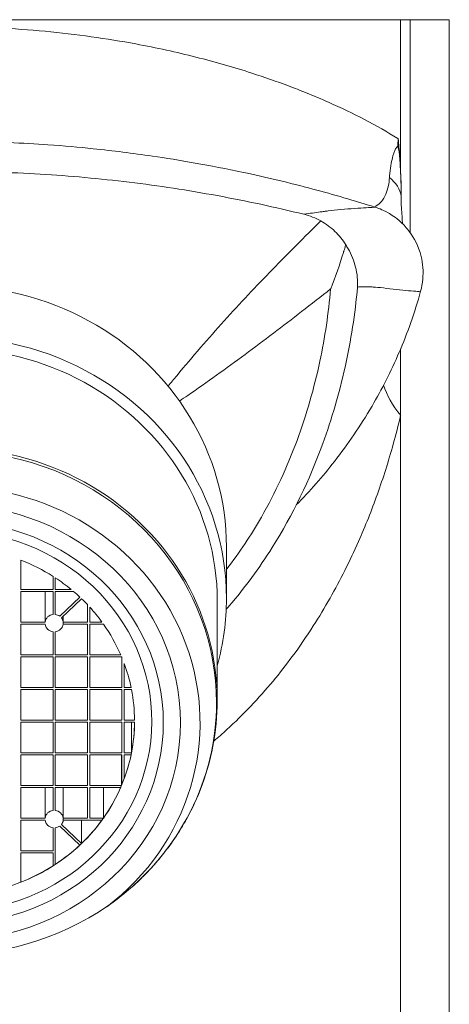
# Model space of a CAD drawing. Units: inches. Extents: x 0 to 991, y 0 to 315.
# Drawn here: x 759 to 778, y 206 to 248 of the extents above; entities that cross this region are included whole.
import ezdxf

# ---------------------------------------------------------------- set-up
doc = ezdxf.new("R2010")
doc.units = ezdxf.units.IN
doc.header["$MEASUREMENT"] = 0

msp = doc.modelspace()

# ---------------------------------------------------------------- linework, layer by layer
at = {"linetype": 'Continuous', "lineweight": 0, "extrusion": (0, 1, -2.22045e-16)}
for p, q in [((776.072, 248.431), (736.908, 248.431)), ((776.072, 241.91), (776.072, 248.431)), ((778.19, 248.431), (776.072, 248.431)), ((778.19, 152.131), (778.19, 248.431)), ((776.072, 231.205), (776.072, 234.11)), ((776.072, 152.131), (776.072, 231.205)), ((768.49, 225.487), (768.49, 223.249)), ((759.54, 223.644), (759.54, 224.919)), ((760.94, 224.211), (760.94, 223.644)), ((761.04, 223.644), (761.04, 224.147)), ((760.94, 223.644), (759.54, 223.644)), ((761.724, 223.644), (761.04, 223.644)), ((759.54, 222.223), (759.54, 223.549)), ((759.54, 223.549), (760.94, 223.549)), ((760.593, 222.223), (760.593, 223.549)), ((760.94, 223.549), (760.94, 222.552)), ((761.04, 222.552), (761.04, 223.549)), ((761.04, 223.549), (761.838, 223.549)), ((762.111, 223.305), (761.235, 222.475)), ((761.306, 222.408), (762.182, 223.238)), ((768.09, 223.137), (768.09, 218.8)), ((761.387, 222.223), (761.387, 222.485)), ((760.593, 222.223), (759.54, 222.223)), ((759.54, 222.128), (760.593, 222.128)), ((759.54, 220.802), (759.54, 222.128)), ((762.44, 222.223), (761.387, 222.223)), ((761.387, 222.128), (762.44, 222.128)), ((762.44, 222.128), (762.44, 220.802)), ((763.07, 222.223), (762.54, 222.223)), ((762.54, 220.802), (762.54, 222.128)), ((762.54, 222.128), (763.138, 222.128)), ((760.94, 221.799), (760.94, 220.802)), ((761.04, 220.802), (761.04, 221.799)), ((760.94, 220.802), (759.54, 220.802)), ((759.54, 219.38), (759.54, 220.707)), ((759.54, 220.707), (760.94, 220.707)), ((760.94, 220.707), (760.94, 219.38)), ((762.44, 220.802), (761.04, 220.802)), ((761.04, 219.38), (761.04, 220.707)), ((761.04, 220.707), (762.44, 220.707)), ((762.44, 220.707), (762.44, 219.38)), ((763.886, 220.802), (762.54, 220.802)), ((762.54, 220.707), (763.926, 220.707)), ((762.54, 219.38), (762.54, 220.707)), ((763.94, 220.674), (763.94, 219.38)), ((764.04, 219.38), (764.04, 220.418)), ((760.94, 219.38), (759.54, 219.38)), ((762.44, 219.38), (761.04, 219.38)), ((763.94, 219.38), (762.54, 219.38)), ((764.338, 219.38), (764.04, 219.38)), ((759.54, 217.959), (759.54, 219.286)), ((759.54, 219.286), (760.94, 219.286)), ((760.94, 219.286), (760.94, 217.959)), ((761.04, 217.959), (761.04, 219.286)), ((761.04, 219.286), (762.44, 219.286)), ((762.44, 219.286), (762.44, 217.959)), ((762.54, 217.959), (762.54, 219.286)), ((762.54, 219.286), (763.94, 219.286)), ((763.94, 219.286), (763.94, 217.959)), ((764.04, 217.959), (764.04, 219.286)), ((764.04, 219.286), (764.357, 219.286)), ((760.94, 217.959), (759.54, 217.959)), ((759.54, 216.538), (759.54, 217.864)), ((759.54, 217.864), (760.94, 217.864)), ((760.94, 217.864), (760.94, 216.538)), ((762.44, 217.959), (761.04, 217.959)), ((761.04, 216.538), (761.04, 217.864)), ((761.04, 217.864), (762.44, 217.864)), ((762.44, 217.864), (762.44, 216.538)), ((763.94, 217.959), (762.54, 217.959)), ((762.54, 216.538), (762.54, 217.864)), ((762.54, 217.864), (763.94, 217.864)), ((763.94, 217.864), (763.94, 216.538)), ((764.49, 217.959), (764.04, 217.959)), ((764.04, 216.538), (764.04, 217.864)), ((764.04, 217.864), (764.49, 217.864)), ((764.357, 216.538), (764.357, 217.864)), ((760.94, 216.538), (759.54, 216.538)), ((759.54, 215.116), (759.54, 216.443)), ((759.54, 216.443), (760.94, 216.443)), ((760.94, 216.443), (760.94, 215.116)), ((762.44, 216.538), (761.04, 216.538)), ((761.04, 215.116), (761.04, 216.443)), ((761.04, 216.443), (762.44, 216.443)), ((762.44, 216.443), (762.44, 215.116)), ((763.94, 216.538), (762.54, 216.538)), ((762.54, 215.116), (762.54, 216.443)), ((762.54, 216.443), (763.94, 216.443)), ((763.926, 215.116), (763.926, 216.443)), ((763.94, 216.443), (763.94, 215.149)), ((764.357, 216.538), (764.04, 216.538)), ((764.04, 215.405), (764.04, 216.443)), ((764.04, 216.443), (764.338, 216.443)), ((760.94, 215.116), (759.54, 215.116)), ((762.44, 215.116), (761.04, 215.116)), ((763.926, 215.116), (762.54, 215.116)), ((759.54, 213.695), (759.54, 215.022)), ((759.54, 215.022), (760.94, 215.022)), ((760.593, 213.695), (760.593, 215.022)), ((760.94, 215.022), (760.94, 214.024)), ((761.04, 214.024), (761.04, 215.022)), ((761.04, 215.022), (762.44, 215.022)), ((761.387, 213.695), (761.387, 215.022)), ((762.44, 215.022), (762.44, 213.695)), ((762.54, 213.695), (762.54, 215.022)), ((762.54, 215.022), (763.886, 215.022)), ((763.138, 213.695), (763.138, 215.022)), ((760.593, 213.695), (759.54, 213.695)), ((759.54, 213.6), (760.593, 213.6)), ((759.54, 212.274), (759.54, 213.6)), ((761.235, 213.348), (762.111, 212.518)), ((762.182, 212.585), (761.306, 213.415)), ((762.44, 213.695), (761.387, 213.695)), ((761.387, 213.6), (763.07, 213.6)), ((762.182, 212.585), (762.182, 213.6)), ((763.138, 213.695), (762.54, 213.695)), ((760.94, 213.272), (760.94, 212.274)), ((761.04, 211.677), (761.04, 213.272)), ((760.94, 212.274), (759.54, 212.274)), ((759.54, 210.904), (759.54, 212.179)), ((759.54, 212.179), (760.94, 212.179)), ((760.94, 212.179), (760.94, 211.612)), ((763.278, 209.827), (763.726, 210.168))]:
    msp.add_line(p, q, dxfattribs=at)
at = {"lineweight": 0, "extrusion": (0, 1, -2.22045e-16)}
for p, q in [((776.49, 239.158), (776.49, 248.431)), ((762.44, 222.223), (762.44, 222.979)), ((762.54, 222.223), (762.54, 222.871)), ((761.387, 222.128), (761.387, 222.223)), ((765.24, 217.848), (765.24, 217.912)), ((761.387, 213.6), (761.387, 213.695))]:
    msp.add_line(p, q, dxfattribs=at)
at = {"linetype": 'Continuous', "lineweight": 0}
for centre, major_axis, ratio, start_param, end_param in [((773.122, 240.393), (2.989, 0.257), 0.609662, 0.051921, 0.55264), ((756.49, 223.249), (12, 0), 0.947546, 0, 3.400514), ((756.49, 223.137), (11.6, 0), 0.947546, 0, 3.141593), ((756.49, 218.8), (11.6, 0), 0.947546, 0, 3.141593), ((756.49, 217.848), (-9.25, 0), 0.947546, -3.141592653589793, 3.141592653589793), ((756.49, 223.249), (12, 0), 0.947546, -0.258922, 0), ((760.99, 222.176), (-0.4, 0), 0.947546, -1.445468, -0.125328), ((760.99, 222.176), (-0.4, 0), 0.947546, -2.230867, -1.696124), ((760.99, 222.176), (0.4, 0), 0.947546, 0.125328, 0.66007), ((760.99, 222.176), (-0.4, 0), 0.947546, 0.125328, 1.445468), ((760.99, 222.176), (0.4, 0), 0.947546, -1.445468, -0.125328), ((760.99, 213.648), (-0.4, 0), 0.947546, -1.445468, -0.125328), ((760.99, 213.648), (0.4, 0), 0.947546, 0.125328, 1.445468), ((760.99, 213.648), (-0.4, 0), 0.947546, 0.125328, 1.445468), ((760.99, 213.648), (0.4, 0), 0.947546, -1.445468, -0.910726), ((760.99, 213.648), (0.4, 0), 0.947546, -0.66007, -0.125328)]:
    msp.add_ellipse(centre, major_axis=major_axis, ratio=ratio, start_param=start_param, end_param=end_param, dxfattribs=at)
at = {"linetype": 'Continuous', "lineweight": 0, "extrusion": (-8.75812e-47, -2.22045e-16, -1)}
msp.add_ellipse((756.49, 225.487), major_axis=(-12, 0), ratio=0.947546, start_param=0, end_param=3.141593, dxfattribs=at)
at = {"linetype": 'Continuous', "lineweight": 0, "extrusion": (0, -2.22045e-16, -1)}
for centre, major_axis, ratio, start_param, end_param in [((783.382, 231.205), (-8.075, 2.653), 0.465558, -0.614613, -0.321966), ((756.49, 217.848), (-10.85, 0), 0.947546, 5.388271, 10.319693), ((756.49, 217.912), (8, 0), 0.947546, -1.179648, -0.98093), ((756.49, 217.912), (8, 0), 0.947546, -1.179648, -0.98093), ((756.49, 217.912), (8, 0), 0.947546, -0.965811, -0.857563), ((756.49, 217.912), (8, 0), 0.947546, -0.965811, -0.857563), ((756.49, 217.912), (8, 0), 0.947546, 0.00625, 3.920741), ((756.49, 217.912), (8, 0), 0.947546, -0.838663, -0.791648), ((756.49, 217.912), (8, 0), 0.947546, -0.838663, -0.791648), ((756.49, 217.912), (8, 0), 0.947546, -0.779148, -0.732133), ((756.49, 217.912), (8, 0), 0.947546, -0.779148, -0.732133), ((756.49, 217.912), (8, 0), 0.947546, -0.713234, -0.604985), ((756.49, 217.912), (8, 0), 0.947546, -0.713234, -0.604985), ((756.49, 217.912), (8, 0), 0.947546, -0.589866, -0.391148), ((756.49, 217.912), (8, 0), 0.947546, -0.377664, -0.372968), ((756.49, 217.912), (8, 0), 0.947546, -0.337003, -0.194983), ((756.49, 217.912), (8, 0), 0.947546, -0.182257, -0.00625), ((756.49, 218.719), (11.567, 0), 0.947546, 0, 0.894915), ((756.49, 217.912), (8.75, 0), 0.947546, 0.003855, 3.137738), ((756.49, 217.912), (8, 0), 0.947546, 0.00625, 0.182257), ((756.49, 217.912), (8, 0), 0.947546, 0.372968, 0.377664), ((756.49, 217.912), (8, 0), 0.947546, 0.391148, 0.589866), ((756.49, 217.912), (-8, 0), 0.947546, -2.536607, -2.362445), ((756.49, 217.912), (-8, 0), 0.947546, -2.349944, -2.175782), ((756.49, 217.912), (-8, 0), 0.947546, -2.160663, -1.961944)]:
    msp.add_ellipse(centre, major_axis=major_axis, ratio=ratio, start_param=start_param, end_param=end_param, dxfattribs=at)
at = {"linetype": 'Continuous', "lineweight": 0, "extrusion": (8.75812e-47, -2.22045e-16, -1)}
msp.add_ellipse((756.49, 218.719), major_axis=(-11.567, 0), ratio=0.947546, start_param=-0.894915, end_param=3.141593, dxfattribs=at)
at = {"linetype": 'Continuous', "lineweight": 0, "extrusion": (-8.55285e-50, -2.22045e-16, -1)}
msp.add_ellipse((756.49, 217.848), major_axis=(-10, 0), ratio=0.947546, start_param=-3.141592653589793, end_param=3.141592653589793, dxfattribs=at)
at = {"lineweight": 0, "extrusion": (0, -2.22045e-16, -1)}
msp.add_ellipse((756.49, 217.912), major_axis=(8.75, 0), ratio=0.947546, start_param=-1.570796, end_param=0.003855, dxfattribs=at)
at = {"linetype": 'Continuous', "lineweight": 0, "extrusion": (-2.8026e-45, -2.22045e-16, -1)}
msp.add_ellipse((756.49, 217.912), major_axis=(8, 0), ratio=0.947546, start_param=0.194983, end_param=0.337003, dxfattribs=at)
at = {"lineweight": 0, "extrusion": (-2.8026e-45, -2.22045e-16, -1)}
msp.add_ellipse((756.49, 218.719), major_axis=(-11.567, 0), ratio=0.947546, start_param=-2.246678, end_param=-0.894915, dxfattribs=at)
at = {"linetype": 'Continuous', "lineweight": 0}
for points, knots in [([(775.951, 243.261), (775.504, 243.539), (775.016, 243.817), (774.492, 244.09), (774.006, 244.343), (773.486, 244.593), (772.617, 244.978), (772.29, 245.117), (771.705, 245.353), (771.451, 245.452), (770.679, 245.741), (770.146, 245.927), (769.593, 246.105), (768.816, 246.356), (768.002, 246.59), (766.315, 247.016), (765.443, 247.208), (763.282, 247.61), (761.951, 247.799), (759.236, 248.052), (757.852, 248.116), (756.481, 248.116), (755.109, 248.116), (753.726, 248.051), (751.01, 247.797), (749.679, 247.608), (747.522, 247.205), (746.653, 247.013), (744.973, 246.588), (744.161, 246.355), (743.387, 246.105), (742.829, 245.925), (742.29, 245.737), (741.514, 245.446), (741.26, 245.347), (740.678, 245.112), (740.353, 244.974), (739.49, 244.591), (738.972, 244.342), (738.488, 244.09), (737.964, 243.817), (737.476, 243.539), (737.029, 243.261)], [-54.387876, -54.387876, -54.387876, -54.387876, -51.151972, -51.151972, -51.151972, -48.151584, -48.151584, -46.42404, -46.42404, -45.151195, -45.151195, -42.642541, -42.642541, -42.642541, -39.120628, -39.120628, -35.598709, -35.598709, -30.581744, -30.581744, -25.564773, -25.564773, -25.564773, -20.547414, -20.547414, -15.530061, -15.530061, -12.019671, -12.019671, -8.509288, -8.509288, -8.509288, -5.975919, -5.975919, -4.702216, -4.702216, -2.987959, -2.987959, 0, 0, 0, 3.235904, 3.235904, 3.235904, 3.235904]), ([(738.028, 240.275), (739.732, 240.814), (741.474, 241.279), (744.394, 241.933), (745.611, 242.161), (747.444, 242.46), (748.155, 242.562), (749.851, 242.778), (750.835, 242.881), (752.554, 243.011), (753.173, 243.05), (754.257, 243.098), (754.697, 243.114), (755.847, 243.14), (756.594, 243.143), (757.892, 243.125), (758.468, 243.108), (759.613, 243.06), (760.184, 243.026), (761.424, 242.939), (762.072, 242.88), (763.563, 242.726), (764.383, 242.624), (766.42, 242.327), (767.755, 242.099), (770.199, 241.579), (771.227, 241.334), (773.151, 240.822), (774.054, 240.559), (774.952, 240.275)], [0, 0, 0, 0, 5.403478, 5.403478, 9.597129, 9.597129, 12.715131, 12.715131, 17.178505, 17.178505, 19.406117, 19.406117, 20.802406, 20.802406, 22.961856, 22.961856, 24.740389, 24.740389, 26.754902, 26.754902, 29.455909, 29.455909, 33.258803, 33.258803, 38.184484, 38.184484, 41.451334, 41.451334, 44.299829, 44.299829, 44.299829, 44.299829]), ([(775.953, 242.923), (775.927, 242.913), (775.907, 242.893), (775.876, 242.853), (775.865, 242.835), (775.854, 242.816), (775.828, 242.768), (775.807, 242.716), (775.769, 242.612), (775.752, 242.559), (775.707, 242.399), (775.682, 242.291), (775.633, 242.038), (775.612, 241.894), (775.592, 241.692), (775.587, 241.63), (775.584, 241.568)], [-2.864791, -2.864791, -2.864791, -2.864791, -2.69516, -2.69516, -2.567307, -2.567307, -2.567307, -2.246394, -2.246394, -1.925481, -1.925481, -1.283654, -1.283654, -0.399939, -0.399939, 0, 0, 0, 0]), ([(775.962, 243.255), (775.96, 243.226), (775.959, 243.198), (775.957, 243.141), (775.956, 243.112), (775.955, 243.084), (775.954, 243.03), (775.953, 242.976), (775.953, 242.923)], [-1.1758421, -1.1758421, -1.1758421, -1.1758421, -1.0813647, -1.0813647, -0.9868873, -0.9868873, -0.9868873, -0.809264, -0.809264, -0.809264, -0.809264]), ([(776.037, 242.346), (776.033, 242.399), (776.029, 242.453), (776.018, 242.565), (776.012, 242.624), (775.991, 242.756), (775.976, 242.833), (775.953, 242.922), (775.953, 242.923), (775.953, 242.923)], [-0.7372443, -0.7372443, -0.7372443, -0.7372443, -0.5251097, -0.5251097, -0.2884524, -0.2884524, 0, 0, 0.0009191, 0.0009191, 0.0009191, 0.0009191]), ([(776.072, 241.91), (776.061, 242.109), (776.048, 242.308), (776.032, 242.505), (776.022, 242.633), (776.011, 242.76), (775.987, 243.01), (775.975, 243.133), (775.962, 243.255)], [-1.374786, -1.374786, -1.374786, -1.374786, -0.776202, -0.776202, -0.776202, -0.388101, -0.388101, -0.013633, -0.013633, -0.013633, -0.013633]), ([(776.038, 242.341), (776.038, 242.334), (776.039, 242.326), (776.045, 242.237), (776.05, 242.152), (776.065, 241.893), (776.074, 241.712), (776.088, 241.336), (776.094, 241.139), (776.097, 240.939)], [-2.276488, -2.276488, -2.276488, -2.276488, -2.246394, -2.246394, -1.925481, -1.925481, -1.283654, -1.283654, -0.623852, -0.623852, -0.623852, -0.623852]), ([(776.098, 240.885), (776.097, 240.957), (776.096, 241.029), (776.087, 241.459), (776.071, 241.817), (776.049, 242.17), (776.047, 242.211), (776.044, 242.252), (776.041, 242.292)], [-2.396421, -2.396421, -2.396421, -2.396421, -2.183272, -2.183272, -1.112206, -1.112206, -1.112206, -0.988914, -0.988914, -0.988914, -0.988914]), ([(776.041, 242.292), (776.049, 242.183), (776.055, 242.09), (776.061, 242.006), (776.064, 241.958), (776.068, 241.918), (776.069, 241.907), (776.07, 241.896), (776.07, 241.894), (776.071, 241.891), (776.071, 241.89), (776.071, 241.889), (776.071, 241.889), (776.071, 241.889), (776.071, 241.889), (776.071, 241.889), (776.071, 241.889), (776.071, 241.889), (776.071, 241.889), (776.071, 241.889), (776.071, 241.889), (776.071, 241.889), (776.072, 241.889), (776.072, 241.89), (776.072, 241.89), (776.072, 241.892), (776.072, 241.894), (776.072, 241.9), (776.072, 241.906), (776.072, 241.91)], [0.3159144, 0.3159144, 0.3159144, 0.3159144, 0.6738563, 0.6738563, 0.9095308, 0.9095308, 0.9903903, 0.9903903, 1.0170905, 1.0170905, 1.0262072, 1.0262072, 1.0293443, 1.0293443, 1.0309543, 1.0309543, 1.0319804, 1.0319804, 1.0328852, 1.0328852, 1.0339753, 1.0339753, 1.0358935, 1.0358935, 1.0405883, 1.0405883, 1.0572932, 1.0572932, 1.1022417, 1.1022417, 1.1022417, 1.1022417]), ([(775.584, 241.568), (775.577, 241.436), (775.561, 241.318), (775.513, 241.068), (775.474, 240.946), (775.372, 240.707), (775.305, 240.602), (775.158, 240.428), (775.076, 240.362), (774.973, 240.303), (774.952, 240.292), (774.93, 240.282)], [-8.746656, -8.746656, -8.746656, -8.746656, -7.895166, -7.895166, -6.720433, -6.720433, -5.218871, -5.218871, -3.602454, -3.602454, -3.187655, -3.187655, -3.187655, -3.187655]), ([(772.916, 240.11), (772.89, 240.107), (772.863, 240.103), (772.808, 240.096), (772.779, 240.092), (772.692, 240.081), (772.633, 240.073), (772.464, 240.051), (772.352, 240.036), (772.116, 240.003), (771.993, 239.986), (771.864, 239.967), (771.862, 239.966), (771.86, 239.966), (771.858, 239.966)], [57.482606, 57.482606, 57.482606, 57.482606, 58.946418, 58.946418, 60.473341, 60.473341, 63.527187, 63.527187, 68.909308, 68.909308, 74.309835, 74.309835, 74.309835, 74.392696, 74.392696, 74.392696, 74.392696]), ([(774.952, 240.275), (774.956, 240.274), (774.935, 240.272), (774.763, 240.261), (774.437, 240.244), (773.875, 240.203), (773.67, 240.187), (773.275, 240.151), (773.085, 240.132), (772.92, 240.111), (772.918, 240.11), (772.917, 240.11), (772.916, 240.11)], [15.730653, 15.730653, 15.730653, 15.730653, 21.406185, 21.406185, 39.040735, 39.040735, 48.230118, 48.230118, 57.419495, 57.419495, 57.419495, 57.482606, 57.482606, 57.482606, 57.482606]), ([(774.952, 240.275), (775.013, 240.256), (775.085, 240.232), (775.268, 240.157), (775.379, 240.109), (775.671, 239.944), (775.854, 239.831), (776.202, 239.509), (776.33, 239.375), (776.651, 238.94), (776.85, 238.582), (777.038, 237.822), (777.066, 237.473), (777.019, 236.958), (776.986, 236.782), (776.941, 236.618)], [15.7306533, 15.7306533, 15.7306533, 15.7306533, 15.7994084, 15.7994084, 15.8681634, 15.8681634, 15.9369184, 15.9369184, 15.9712959, 15.9712959, 16.0211434, 16.0211434, 16.0556762, 16.0556762, 16.0744285, 16.0744285, 16.0744285, 16.0744285]), ([(772.599, 239.673), (771.89, 238.978), (771.188, 238.277), (769.784, 236.835), (769.084, 236.093), (768.393, 235.329), (767.701, 234.564), (767.02, 233.775), (766.208, 232.8), (766.078, 232.643), (765.948, 232.484)], [-13.049797, -13.049797, -13.049797, -13.049797, -9.841528, -9.841528, -6.560822, -6.560822, -6.560822, -3.27731, -3.27731, -2.651607, -2.651607, -2.651607, -2.651607]), ([(772.599, 239.673), (772.822, 239.547), (773.028, 239.394), (773.392, 239.043), (773.55, 238.848), (773.682, 238.636)], [-2.67204, -2.67204, -2.67204, -2.67204, -1.902596, -1.902596, -1.153859, -1.153859, -1.153859, -1.153859]), ([(773.682, 238.636), (773.668, 238.588), (773.653, 238.539), (773.628, 238.453), (773.616, 238.416), (773.599, 238.36), (773.594, 238.343), (773.586, 238.316), (773.583, 238.308), (773.419, 237.773), (773.232, 237.246), (773.025, 236.724), (773.024, 236.722), (773.024, 236.72)], [-2.034914, -2.034914, -2.034914, -2.034914, -1.88749, -1.88749, -1.773144, -1.773144, -1.71969, -1.71969, -1.693167, -1.693167, 0, 0, 0.006188, 0.006188, 0.006188, 0.006188]), ([(773.682, 238.636), (773.719, 238.581), (773.754, 238.525), (773.936, 238.209), (774.044, 237.938), (774.182, 237.378), (774.21, 237.088), (774.196, 236.801), (774.196, 236.8), (774.196, 236.799)], [-2.352761, -2.352761, -2.352761, -2.352761, -2.121261, -2.121261, -1.084989, -1.084989, 0, 0, 0.003255, 0.003255, 0.003255, 0.003255]), ([(766.444, 231.836), (766.566, 231.919), (766.687, 232.002), (767.646, 232.661), (768.476, 233.257), (769.301, 233.866), (770.125, 234.475), (770.944, 235.098), (772.182, 236.058), (772.603, 236.388), (773.024, 236.72)], [2.802438, 2.802438, 2.802438, 2.802438, 3.27731, 3.27731, 6.560822, 6.560822, 6.560822, 9.841528, 9.841528, 11.543439, 11.543439, 11.543439, 11.543439]), ([(773.024, 236.72), (772.932, 235.664), (772.777, 234.613), (772.309, 232.404), (771.978, 231.25), (771.136, 228.977), (770.621, 227.86), (769.561, 226.008), (769.061, 225.252), (768.501, 224.525), (768.496, 224.518), (768.49, 224.511)], [-53.414006, -53.414006, -53.414006, -53.414006, -50.33272, -50.33272, -46.867728, -46.867728, -43.335699, -43.335699, -40.748278, -40.748278, -40.721745, -40.721745, -40.721745, -40.721745]), ([(776.941, 236.618), (776.685, 235.688), (776.364, 234.789), (775.649, 233.122), (775.249, 232.343), (774.322, 230.758), (773.779, 229.964), (772.676, 228.554), (772.125, 227.924), (771.526, 227.317)], [0, 0, 0, 0, 2.932991, 2.932991, 5.904696, 5.904696, 9.427091, 9.427091, 12.46838, 12.46838, 12.46838, 12.46838]), ([(772.681, 229.984), (773.079, 231.072), (773.402, 232.184), (773.908, 234.461), (774.089, 235.627), (774.196, 236.799)], [47.128869, 47.128869, 47.128869, 47.128869, 50.33272, 50.33272, 53.612355, 53.612355, 53.612355, 53.612355]), ([(774.196, 236.799), (774.273, 236.804), (774.348, 236.807), (774.513, 236.81), (774.603, 236.809), (774.739, 236.806), (774.787, 236.804), (774.857, 236.8), (774.88, 236.799), (774.926, 236.796), (774.949, 236.794), (774.971, 236.793)], [-73.104253, -73.104253, -73.104253, -73.104253, -68.909308, -68.909308, -63.527187, -63.527187, -60.473341, -60.473341, -58.946418, -58.946418, -57.419495, -57.419495, -57.419495, -57.419495]), ([(774.971, 236.793), (775.105, 236.783), (775.274, 236.763), (775.64, 236.719), (775.837, 236.695), (776.39, 236.635), (776.729, 236.608), (776.914, 236.61), (776.939, 236.612), (776.941, 236.618)], [-57.419495, -57.419495, -57.419495, -57.419495, -48.230118, -48.230118, -39.040735, -39.040735, -21.406185, -21.406185, -16.074428, -16.074428, -16.074428, -16.074428]), ([(767.942, 217.044), (768.134, 217.207), (768.323, 217.374), (769.222, 218.197), (769.893, 218.904), (770.808, 220.003), (771.087, 220.359), (771.672, 221.153), (771.976, 221.596), (772.268, 222.052), (772.52, 222.446), (772.763, 222.849), (773.445, 224.052), (773.86, 224.876), (774.534, 226.399), (774.808, 227.084), (775.312, 228.494), (775.543, 229.22), (775.864, 230.371), (775.971, 230.784), (776.072, 231.205)], [-54.761719, -54.761719, -54.761719, -54.761719, -53.727571, -53.727571, -49.752939, -49.752939, -47.92654, -47.92654, -45.778314, -45.778314, -45.778314, -43.926018, -43.926018, -40.371272, -40.371272, -37.610326, -37.610326, -34.849386, -34.849386, -33.356664, -33.356664, -33.356664, -33.356664]), ([(768.48, 222.776), (768.524, 222.826), (768.568, 222.877), (769.302, 223.729), (769.923, 224.579), (771.378, 226.895), (772.108, 228.416), (772.681, 229.984)], [39.478956, 39.478956, 39.478956, 39.478956, 39.659982, 39.659982, 42.511691, 42.511691, 47.128869, 47.128869, 47.128869, 47.128869]), ([(763.726, 210.168), (764.266, 210.578), (764.768, 211.035), (765.68, 212.028), (766.089, 212.564), (766.801, 213.697), (767.104, 214.295), (767.593, 215.533), (767.778, 216.173), (768.027, 217.476), (768.09, 218.138), (768.09, 218.8)], [5.3882706, 5.3882706, 5.3882706, 5.3882706, 5.5672535, 5.5672535, 5.7462365, 5.7462365, 5.9252194, 5.9252194, 6.1042024, 6.1042024, 6.2831853, 6.2831853, 6.2831853, 6.2831853])]:
    msp.add_open_spline(points, degree=3, knots=knots, dxfattribs=at)
for points in [[(775.951, 243.261), (775.955, 243.259), (775.958, 243.257), (775.962, 243.255)], [(776.097, 240.939), (776.097, 240.939), (776.097, 240.939), (776.097, 240.939)], [(771.858, 239.966), (772.119, 239.902), (772.368, 239.803), (772.599, 239.673)]]:
    msp.add_open_spline(points, degree=3, dxfattribs=at)
msp.add_rational_spline([(771.858, 239.966), (756.49, 243.751), (741.122, 239.966)], [0.994984208861, 0.966112853967, 0.994984208861], degree=2, dxfattribs=at)
at = {"lineweight": 0}
for points, knots in [([(776.097, 240.939), (776.098, 240.871), (776.098, 240.802), (776.1, 240.611), (776.1, 240.486), (776.099, 240.361)], [-0.6238516, -0.6238516, -0.6238516, -0.6238516, -0.3999388, -0.3999388, 0, 0, 0, 0]), ([(776.152, 239.554), (776.151, 239.573), (776.15, 239.591), (776.135, 239.839), (776.119, 240.09), (776.099, 240.361)], [7.8249034, 7.8249034, 7.8249034, 7.8249034, 7.8951655, 7.8951655, 8.7466556, 8.7466556, 8.7466556, 8.7466556])]:
    msp.add_open_spline(points, degree=3, knots=knots, dxfattribs=at)

doc.saveas('drawing.dxf')
